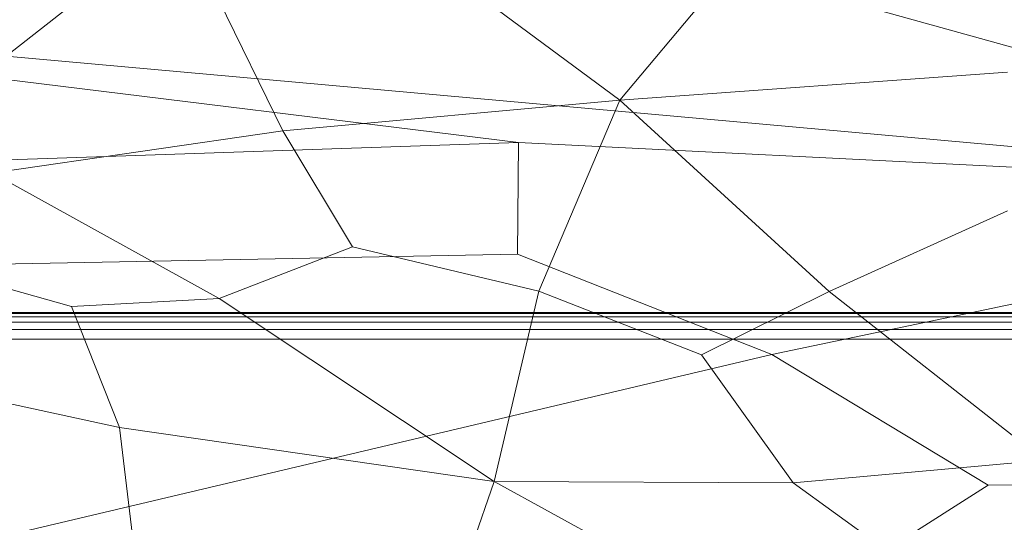
# Model space of a CAD drawing. Units: millimetres. Extents: x -9369 to -8537, y 10708 to 12570.
# Drawn here: x -8913 to -8804, y 12405 to 12460 of the extents above; entities that cross this region are included whole.
import ezdxf
from ezdxf.xclip import XClip

# ---------------------------------------------------------------- set-up
doc = ezdxf.new("R2010")
doc.units = ezdxf.units.MM
doc.header["$MEASUREMENT"] = 0
doc.header["$XCLIPFRAME"] = 0
doc.layers.add('Диван-качели садовые Лиана_1_0_Ном._пера__2', color=7, linetype='Continuous', lineweight=18)
doc.layers.add('Чертеж и Рисунок', color=7, linetype='Continuous')

# ---------------------------------------------------------------- blocks, each defined once
blk = doc.blocks.new('Чертеж_1_1', base_point=(-8953.21, 11638.98))
at = {"layer": 'Диван-качели садовые Лиана_1_0_Ном._пера__2', "color": 7, "linetype": 'Continuous', "lineweight": 18}
for p, q in [((-8827.53, 12473.48), (-8846.26, 12451.13)), ((-8846.26, 12451.13), (-8873.82, 12471.56)), ((-8883.51, 12447.74), (-8890.6, 12462.3)), ((-8906.59, 12461.84), (-8914.1, 12456)), ((-8817.58, 12461.06), (-8744.88, 12440.81)), ((-8914.1, 12456), (-8744.88, 12440.81)), ((-8916.97, 12453.79), (-8857.46, 12446.47)), ((-8846.26, 12451.13), (-8803.43, 12454.24)), ((-8883.51, 12447.74), (-8846.26, 12451.13)), ((-8846.26, 12451.13), (-8855.21, 12430.02)), ((-8846.26, 12451.13), (-8823.14, 12429.99)), ((-8915.62, 12443.11), (-8883.51, 12447.74)), ((-8875.82, 12434.92), (-8883.51, 12447.74)), ((-8857.46, 12446.47), (-8917.34, 12444.44)), ((-8857.58, 12434.13), (-8857.46, 12446.47)), ((-8744.88, 12440.81), (-8857.46, 12446.47)), ((-8915.62, 12443.11), (-8890.55, 12429.24)), ((-8829.45, 12423.03), (-8744.88, 12440.81)), ((-8803.43, 12438.91), (-8823.14, 12429.99)), ((-8890.55, 12429.24), (-8875.82, 12434.92)), ((-8855.21, 12430.02), (-8875.82, 12434.92)), ((-8906.85, 12428.35), (-8928.98, 12434.55)), ((-8917.53, 12432.96), (-8857.58, 12434.13)), ((-8829.45, 12423.03), (-8857.58, 12434.13)), ((-8855.21, 12430.02), (-8860.14, 12409.02)), ((-8855.21, 12430.02), (-8837.25, 12423.02)), ((-8823.14, 12429.99), (-8837.25, 12423.02)), ((-8823.14, 12429.99), (-8799.38, 12411.36)), ((-8890.55, 12429.24), (-8906.85, 12428.35)), ((-8890.55, 12429.24), (-8860.14, 12409.02)), ((-8669.61, 12427.56), (-9139.75, 12427.56)), ((-9139.68, 12427.68), (-8669.53, 12427.68)), ((-8667.86, 12427.68), (-9138, 12427.68)), ((-9137.93, 12427.56), (-8667.78, 12427.56)), ((-8901.55, 12414.99), (-8906.85, 12428.35)), ((-8669.71, 12426.62), (-9139.85, 12426.62)), ((-8669.67, 12427.21), (-9139.81, 12427.21)), ((-9137.87, 12427.21), (-8667.72, 12427.21)), ((-9137.83, 12426.62), (-8667.68, 12426.62)), ((-8669.73, 12425.8), (-9139.88, 12425.81)), ((-9137.8, 12425.81), (-8667.66, 12425.8)), ((-8669.74, 12424.75), (-9139.89, 12424.75)), ((-9137.79, 12424.75), (-8667.65, 12424.75)), ((-8901.55, 12414.99), (-8939.65, 12423.23)), ((-8912.8, 12403.33), (-8829.45, 12423.03)), ((-8837.25, 12423.02), (-8827.09, 12408.88)), ((-8829.45, 12423.03), (-8805.57, 12408.61)), ((-8860.14, 12409.02), (-8901.55, 12414.99)), ((-8901.55, 12414.99), (-8898.49, 12389.19)), ((-8799.38, 12411.36), (-8827.09, 12408.88)), ((-8872.62, 12373.16), (-8860.14, 12409.02)), ((-8860.14, 12409.02), (-8815.66, 12384.61)), ((-8827.09, 12408.88), (-8860.14, 12409.02)), ((-8827.09, 12408.88), (-8807.28, 12394.53)), ((-8757.87, 12408.82), (-8805.57, 12408.61)), ((-8805.57, 12408.61), (-8829.7, 12393.26))]:
    blk.add_line(p, q, dxfattribs=at)

msp = doc.modelspace()

# ---------------------------------------------------------------- block references
at = {"layer": 'Чертеж и Рисунок', "color": 161, "linetype": 'Continuous', "lineweight": 40, "true_color": 0x83aefe}
ref = msp.add_blockref('Чертеж_1_1', (-8953.21, 11638.98), dxfattribs=at)
XClip(ref).set_block_clipping_path([(-9369.0917803352, 10707.6668960652), (-8537.3290850227, 12570.2904922566)])

doc.saveas('drawing.dxf')
